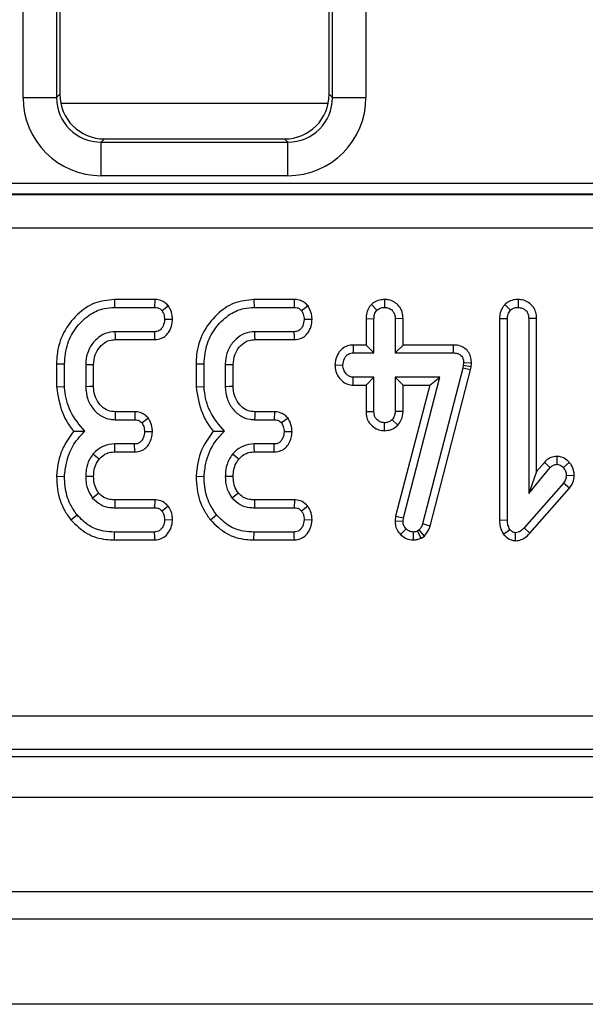
# Model space of a CAD drawing. Units: millimetres. Extents: x 64 to 3528, y -280 to 2328.
# Drawn here: x 549 to 574, y 1139 to 1182 of the extents above; entities that cross this region are included whole.
import ezdxf

# ---------------------------------------------------------------- set-up
doc = ezdxf.new("R2010")
doc.units = ezdxf.units.MM
doc.header["$LTSCALE"] = 8
doc.linetypes.add('SLD-Solid', pattern=[0])

msp = doc.modelspace()

# ---------------------------------------------------------------- linework, layer by layer
at = {"color": 7, "linetype": 'SLD-Solid', "lineweight": 25}
for p, q in [((549.101, 1179), (549.101, 1262.585)), ((550.595, 1262.585), (550.595, 1179)), ((550.738, 1262.499), (550.738, 1179.142)), ((562.738, 1179.142), (562.738, 1262.499)), ((562.881, 1179), (562.881, 1262.585)), ((564.375, 1262.585), (564.375, 1179)), ((549.101, 1179), (550.595, 1179)), ((550.595, 1179), (550.738, 1179.142)), ((562.738, 1179.142), (562.881, 1179)), ((562.881, 1179), (564.375, 1179)), ((552.73, 1177.15), (552.588, 1177.007)), ((552.588, 1175.513), (552.588, 1177.007)), ((552.588, 1177.007), (560.888, 1177.007)), ((552.73, 1177.15), (560.746, 1177.15)), ((560.888, 1177.007), (560.746, 1177.15)), ((560.888, 1175.513), (560.888, 1177.007)), ((560.888, 1175.513), (552.588, 1175.513)), ((493.869, 1175.187), (785.807, 1175.187)), ((493.861, 1174.682), (785.815, 1174.682)), ((785.807, 1174.688), (493.869, 1174.688)), ((785.815, 1173.184), (493.861, 1173.184)), ((553.169, 1170.003), (553.176, 1169.65)), ((554.967, 1170.003), (553.169, 1170.003)), ((554.967, 1170.003), (554.96, 1169.65)), ((559.386, 1170.003), (559.392, 1169.65)), ((561.183, 1170.003), (559.386, 1170.003)), ((561.183, 1170.003), (561.176, 1169.65)), ((565.203, 1170.003), (565.203, 1169.65)), ((571.148, 1170.003), (571.149, 1169.65)), ((553.176, 1169.65), (554.96, 1169.65)), ((555.577, 1169.718), (555.291, 1169.504)), ((559.392, 1169.65), (561.176, 1169.65)), ((561.794, 1169.718), (561.508, 1169.504)), ((564.615, 1169.779), (564.865, 1169.528)), ((570.561, 1169.781), (570.811, 1169.53)), ((555.759, 1169.107), (555.406, 1169.11)), ((561.976, 1169.107), (561.622, 1169.11)), ((564.377, 1169.15), (564.73, 1169.143)), ((564.377, 1169.15), (564.377, 1167.976)), ((564.73, 1167.623), (564.73, 1169.143)), ((566.028, 1169.149), (565.676, 1169.143)), ((565.676, 1169.143), (565.676, 1167.623)), ((566.028, 1167.976), (566.028, 1169.149)), ((570.323, 1169.158), (570.676, 1169.152)), ((570.323, 1169.158), (570.323, 1160.182)), ((570.676, 1160.186), (570.676, 1169.152)), ((571.974, 1169.157), (571.622, 1169.152)), ((571.622, 1169.152), (571.622, 1161.369)), ((571.974, 1162.339), (571.974, 1169.157)), ((554.966, 1168.569), (553.21, 1168.569)), ((561.183, 1168.569), (559.426, 1168.569)), ((553.22, 1168.216), (554.974, 1168.216)), ((559.436, 1168.216), (561.19, 1168.216)), ((563.8, 1167.976), (563.807, 1167.623)), ((564.377, 1167.976), (563.8, 1167.976)), ((564.377, 1167.976), (564.73, 1167.623)), ((566.028, 1167.976), (565.676, 1167.623)), ((568.26, 1167.976), (566.028, 1167.976)), ((568.26, 1167.976), (568.256, 1167.623)), ((563.807, 1167.623), (564.73, 1167.623)), ((565.676, 1167.623), (568.256, 1167.623)), ((550.593, 1167.138), (550.946, 1167.133)), ((550.593, 1167.138), (550.593, 1166.111)), ((550.946, 1166.126), (550.946, 1167.133)), ((551.892, 1167.099), (551.892, 1166.12)), ((552.245, 1166.127), (552.245, 1167.093)), ((556.81, 1167.138), (557.162, 1167.133)), ((556.81, 1167.138), (556.81, 1166.111)), ((557.162, 1166.126), (557.162, 1167.133)), ((558.108, 1167.099), (558.108, 1166.12)), ((558.461, 1166.127), (558.461, 1167.093)), ((562.991, 1167.092), (563.345, 1167.083)), ((568.683, 1166.949), (566.896, 1160.011)), ((568.708, 1167.064), (568.683, 1166.949)), ((569.026, 1166.867), (568.683, 1166.949)), ((568.721, 1167.184), (568.708, 1167.064)), ((569.056, 1167.007), (568.708, 1167.064)), ((569.073, 1167.168), (568.721, 1167.184)), ((569.026, 1166.867), (569.056, 1167.007)), ((569.056, 1167.007), (569.073, 1167.168)), ((563.797, 1166.189), (563.807, 1166.542)), ((564.73, 1166.542), (563.807, 1166.542)), ((564.377, 1166.189), (564.73, 1166.542)), ((564.73, 1165.022), (564.73, 1166.542)), ((565.676, 1166.542), (565.676, 1165.022)), ((566.028, 1166.189), (565.676, 1166.542)), ((567.669, 1166.542), (565.676, 1166.542)), ((566.043, 1160.284), (567.669, 1166.542)), ((567.213, 1166.189), (567.669, 1166.542)), ((567.235, 1159.912), (569.026, 1166.867)), ((550.593, 1166.111), (550.946, 1166.126)), ((556.81, 1166.111), (557.162, 1166.126)), ((563.797, 1166.189), (564.377, 1166.189)), ((564.377, 1166.189), (564.377, 1165.016)), ((567.213, 1166.189), (565.696, 1160.351)), ((566.028, 1165.014), (566.028, 1166.189)), ((566.028, 1166.189), (567.213, 1166.189)), ((554.083, 1165.003), (553.211, 1165.003)), ((554.083, 1165.003), (554.075, 1164.65)), ((560.299, 1165.003), (559.428, 1165.003)), ((560.299, 1165.003), (560.291, 1164.65)), ((564.377, 1165.016), (564.73, 1165.022)), ((566.028, 1165.014), (565.676, 1165.022)), ((553.201, 1164.65), (554.075, 1164.65)), ((554.687, 1164.715), (554.4, 1164.504)), ((559.417, 1164.65), (560.291, 1164.65)), ((560.904, 1164.715), (560.617, 1164.504)), ((565.202, 1164.162), (565.203, 1164.515)), ((565.792, 1164.402), (565.534, 1164.646)), ((554.866, 1164.104), (554.512, 1164.11)), ((561.082, 1164.104), (560.729, 1164.11)), ((554.069, 1163.569), (553.184, 1163.569)), ((554.077, 1163.216), (554.069, 1163.569)), ((560.285, 1163.569), (559.4, 1163.569)), ((560.293, 1163.216), (560.285, 1163.569)), ((553.188, 1163.216), (554.077, 1163.216)), ((559.404, 1163.216), (560.293, 1163.216)), ((572.872, 1163.018), (572.872, 1162.665)), ((572.319, 1162.75), (571.974, 1162.339)), ((572.319, 1162.75), (572.585, 1162.517)), ((573.43, 1162.749), (573.165, 1162.515)), ((550.593, 1162.13), (550.946, 1162.118)), ((556.809, 1162.13), (557.162, 1162.118)), ((571.622, 1161.369), (572.585, 1162.517)), ((571.974, 1162.339), (571.622, 1161.369)), ((573.65, 1162.149), (573.296, 1162.163)), ((573.165, 1161.821), (571.419, 1159.836)), ((573.444, 1161.604), (573.165, 1161.821)), ((571.678, 1159.596), (573.444, 1161.604)), ((554.974, 1161.084), (553.19, 1161.084)), ((554.974, 1161.084), (554.962, 1160.731)), ((555.571, 1160.794), (555.291, 1160.577)), ((561.19, 1161.084), (559.406, 1161.084)), ((561.19, 1161.084), (561.178, 1160.731)), ((561.787, 1160.794), (561.508, 1160.577)), ((551.234, 1160.186), (551.508, 1160.408)), ((553.186, 1160.731), (554.962, 1160.731)), ((557.45, 1160.186), (557.724, 1160.408)), ((559.403, 1160.731), (561.178, 1160.731)), ((565.696, 1160.351), (565.671, 1160.15)), ((565.696, 1160.351), (566.043, 1160.284)), ((555.758, 1160.178), (555.406, 1160.191)), ((561.975, 1160.178), (561.622, 1160.191)), ((565.671, 1160.15), (566.024, 1160.136)), ((566.024, 1160.136), (566.043, 1160.284)), ((567.235, 1159.912), (566.896, 1160.011)), ((570.323, 1160.182), (570.676, 1160.186)), ((553.17, 1159.297), (553.176, 1159.65)), ((554.96, 1159.65), (553.176, 1159.65)), ((559.386, 1159.297), (559.392, 1159.65)), ((561.176, 1159.65), (559.392, 1159.65)), ((565.91, 1159.546), (566.164, 1159.792)), ((566.491, 1159.297), (566.489, 1159.65)), ((566.744, 1159.743), (566.662, 1159.692)), ((566.828, 1159.381), (566.662, 1159.692)), ((566.976, 1159.472), (566.744, 1159.743)), ((566.828, 1159.381), (566.976, 1159.472)), ((570.502, 1159.547), (570.781, 1159.766)), ((571.027, 1159.263), (571.031, 1159.616)), ((571.678, 1159.596), (571.419, 1159.836)), ((553.17, 1159.297), (554.968, 1159.297)), ((559.386, 1159.297), (561.185, 1159.297)), ((491.835, 1151.462), (787.841, 1151.462)), ((787.841, 1149.968), (491.835, 1149.968)), ((490.947, 1149.65), (788.729, 1149.65)), ((390.081, 1147.85), (1389.081, 1147.85)), ((390.081, 1143.65), (1389.081, 1143.65)), ((1389.581, 1142.414), (389.581, 1142.414)), ((1375.581, 1138.623), (379.581, 1138.623))]:
    msp.add_line(p, q, dxfattribs=at)
at = {"color": 8, "linetype": 'SLD-Solid', "lineweight": 25}
msp.add_line((562.695, 1178.73), (550.781, 1178.73), dxfattribs=at)
at = {"color": 7, "linetype": 'SLD-Solid', "lineweight": 25, "flags": 128}
for points in [[(553.22, 1168.216), (553.215, 1168.379), (553.21, 1168.569)], [(554.974, 1168.216), (554.971, 1168.347), (554.966, 1168.569)], [(559.436, 1168.216), (559.431, 1168.379), (559.426, 1168.569)], [(561.19, 1168.216), (561.187, 1168.347), (561.183, 1168.569)], [(552.245, 1167.093), (552.082, 1167.096), (551.892, 1167.099)], [(558.461, 1167.093), (558.298, 1167.096), (558.108, 1167.099)], [(552.245, 1166.127), (552.084, 1166.124), (551.892, 1166.12)], [(558.461, 1166.127), (558.3, 1166.124), (558.108, 1166.12)], [(553.211, 1165.003), (553.207, 1164.842), (553.201, 1164.65)], [(559.428, 1165.003), (559.423, 1164.842), (559.417, 1164.65)], [(553.188, 1163.216), (553.186, 1163.398), (553.184, 1163.569)], [(559.404, 1163.216), (559.402, 1163.398), (559.4, 1163.569)], [(552.489, 1162.892), (552.348, 1163.007), (552.215, 1163.115)], [(558.706, 1162.892), (558.564, 1163.007), (558.431, 1163.115)], [(552.245, 1162.119), (552.051, 1162.12), (551.892, 1162.121)], [(558.461, 1162.119), (558.267, 1162.12), (558.108, 1162.121)], [(552.478, 1161.384), (552.382, 1161.307), (552.202, 1161.164)], [(558.695, 1161.384), (558.598, 1161.307), (558.419, 1161.164)], [(553.19, 1161.084), (553.189, 1160.96), (553.186, 1160.731)], [(559.406, 1161.084), (559.405, 1160.96), (559.403, 1160.731)], [(554.968, 1159.297), (554.965, 1159.42), (554.96, 1159.65)], [(561.185, 1159.297), (561.182, 1159.42), (561.176, 1159.65)]]:
    msp.add_lwpolyline(points, dxfattribs=at)
at = {"color": 7, "linetype": 'SLD-Solid', "lineweight": 25}
for centre, major_axis, ratio, start_param, end_param in [((552.614, 1179.026), (-2.494, -2.494), 0.992433, 5.501585, 7.064785), ((552.614, 1179.026), (1.441, 1.441), 0.981335, 2.359993, 3.923193), ((552.746, 1179.158), (-1.425, -1.425), 0.992433, 5.501585, 7.064785), ((560.73, 1179.158), (1.425, -1.425), 0.992433, 5.501585, 7.064785), ((560.862, 1179.026), (2.494, -2.494), 0.992433, 5.501585, 7.064785), ((560.862, 1179.026), (1.441, -1.441), 0.981335, 5.501585, 7.064785)]:
    msp.add_ellipse(centre, major_axis=major_axis, ratio=ratio, start_param=start_param, end_param=end_param, dxfattribs=at)
for points, knots in [([(553.169, 1170.003), (552.867, 1169.97), (552.259, 1169.905), (551.461, 1169.34), (550.857, 1168.545), (550.613, 1167.743), (550.598, 1167.27), (550.593, 1167.138)], [0, 0, 0, 0, 0.21144, 0.424926, 0.666063, 0.906906, 1, 1, 1, 1]), ([(555.577, 1169.718), (555.53, 1169.765), (555.432, 1169.863), (555.234, 1169.971), (555.07, 1169.999), (554.976, 1170.002), (554.967, 1170.003)], [0, 0, 0, 0, 0.290611, 0.595612, 0.959678, 1, 1, 1, 1]), ([(559.386, 1170.003), (559.083, 1169.97), (558.475, 1169.905), (557.677, 1169.34), (557.074, 1168.545), (556.829, 1167.743), (556.814, 1167.27), (556.81, 1167.138)], [0, 0, 0, 0, 0.21144, 0.424926, 0.666063, 0.906906, 1, 1, 1, 1]), ([(561.794, 1169.718), (561.746, 1169.765), (561.649, 1169.863), (561.45, 1169.971), (561.286, 1169.999), (561.192, 1170.002), (561.183, 1170.003)], [0, 0, 0, 0, 0.290611, 0.595612, 0.959678, 1, 1, 1, 1]), ([(565.203, 1170.003), (565.127, 1169.998), (564.962, 1169.987), (564.759, 1169.899), (564.653, 1169.81), (564.615, 1169.779)], [0, 0, 0, 0, 0.353256, 0.771804, 1, 1, 1, 1]), ([(566.028, 1169.149), (566.022, 1169.244), (566.008, 1169.445), (565.868, 1169.709), (565.648, 1169.893), (565.42, 1169.989), (565.267, 1169.999), (565.203, 1170.003)], [0, 0, 0, 0, 0.21528, 0.452143, 0.654246, 0.854794, 1, 1, 1, 1]), ([(571.148, 1170.003), (571.077, 1169.999), (570.923, 1169.989), (570.718, 1169.91), (570.607, 1169.818), (570.561, 1169.781)], [0, 0, 0, 0, 0.328487, 0.723166, 1, 1, 1, 1]), ([(571.974, 1169.157), (571.968, 1169.251), (571.955, 1169.432), (571.834, 1169.68), (571.643, 1169.863), (571.405, 1169.981), (571.233, 1169.996), (571.148, 1170.003)], [0, 0, 0, 0, 0.212706, 0.410739, 0.609295, 0.8071, 1, 1, 1, 1]), ([(550.946, 1167.133), (550.973, 1167.442), (551.024, 1168.036), (551.469, 1168.815), (552.048, 1169.357), (552.659, 1169.62), (553.025, 1169.641), (553.176, 1169.65)], [0, 0, 0, 0, 0.247647, 0.476529, 0.705271, 0.878769, 1, 1, 1, 1]), ([(554.96, 1169.65), (555.003, 1169.648), (555.089, 1169.643), (555.205, 1169.588), (555.264, 1169.531), (555.291, 1169.504)], [0, 0, 0, 0, 0.342112, 0.687787, 1, 1, 1, 1]), ([(555.759, 1169.107), (555.756, 1169.164), (555.745, 1169.328), (555.677, 1169.536), (555.602, 1169.673), (555.577, 1169.718)], [0, 0, 0, 0, 0.269557, 0.763691, 1, 1, 1, 1]), ([(557.162, 1167.133), (557.189, 1167.442), (557.241, 1168.036), (557.685, 1168.815), (558.265, 1169.357), (558.876, 1169.62), (559.241, 1169.641), (559.392, 1169.65)], [0, 0, 0, 0, 0.2476474, 0.4765292, 0.7052706, 0.8787694, 1, 1, 1, 1]), ([(561.176, 1169.65), (561.219, 1169.648), (561.305, 1169.643), (561.421, 1169.588), (561.48, 1169.531), (561.508, 1169.504)], [0, 0, 0, 0, 0.342112, 0.687787, 1, 1, 1, 1]), ([(561.976, 1169.107), (561.972, 1169.164), (561.961, 1169.328), (561.894, 1169.536), (561.818, 1169.673), (561.794, 1169.718)], [0, 0, 0, 0, 0.269557, 0.763691, 1, 1, 1, 1]), ([(564.615, 1169.779), (564.583, 1169.74), (564.49, 1169.63), (564.395, 1169.414), (564.383, 1169.235), (564.377, 1169.15)], [0, 0, 0, 0, 0.217427, 0.629839, 1, 1, 1, 1]), ([(564.865, 1169.528), (564.911, 1169.562), (565.005, 1169.631), (565.13, 1169.646), (565.195, 1169.65), (565.203, 1169.65)], [0, 0, 0, 0, 0.466432, 0.935513, 1, 1, 1, 1]), ([(565.203, 1169.65), (565.264, 1169.644), (565.387, 1169.631), (565.543, 1169.532), (565.637, 1169.395), (565.672, 1169.261), (565.675, 1169.179), (565.676, 1169.143)], [0, 0, 0, 0, 0.2356227, 0.4734652, 0.6836785, 0.8608549, 1, 1, 1, 1]), ([(570.561, 1169.781), (570.529, 1169.743), (570.438, 1169.634), (570.341, 1169.421), (570.329, 1169.243), (570.323, 1169.158)], [0, 0, 0, 0, 0.216054, 0.627683, 1, 1, 1, 1]), ([(570.811, 1169.53), (570.857, 1169.565), (570.95, 1169.634), (571.076, 1169.646), (571.141, 1169.65), (571.149, 1169.65)], [0, 0, 0, 0, 0.46517, 0.93332, 1, 1, 1, 1]), ([(571.149, 1169.65), (571.213, 1169.643), (571.33, 1169.63), (571.478, 1169.54), (571.58, 1169.411), (571.618, 1169.272), (571.621, 1169.184), (571.622, 1169.152)], [0, 0, 0, 0, 0.250587, 0.452913, 0.656301, 0.873858, 1, 1, 1, 1]), ([(555.406, 1169.11), (555.392, 1169.011), (555.371, 1168.862), (555.272, 1168.699), (555.174, 1168.615), (555.07, 1168.573), (554.999, 1168.57), (554.966, 1168.569)], [0, 0, 0, 0, 0.379391, 0.576438, 0.725612, 0.874216, 1, 1, 1, 1]), ([(555.291, 1169.504), (555.32, 1169.453), (555.366, 1169.366), (555.397, 1169.23), (555.403, 1169.15), (555.406, 1169.11)], [0, 0, 0, 0, 0.423422, 0.70817, 1, 1, 1, 1]), ([(561.622, 1169.11), (561.608, 1169.011), (561.587, 1168.862), (561.488, 1168.699), (561.39, 1168.615), (561.286, 1168.573), (561.215, 1168.57), (561.183, 1168.569)], [0, 0, 0, 0, 0.379391, 0.576438, 0.725612, 0.874216, 1, 1, 1, 1]), ([(561.508, 1169.504), (561.536, 1169.453), (561.583, 1169.366), (561.613, 1169.23), (561.619, 1169.15), (561.622, 1169.11)], [0, 0, 0, 0, 0.423422, 0.70817, 1, 1, 1, 1]), ([(564.73, 1169.143), (564.734, 1169.209), (564.741, 1169.31), (564.794, 1169.441), (564.841, 1169.498), (564.865, 1169.528)], [0, 0, 0, 0, 0.469497, 0.727813, 1, 1, 1, 1]), ([(570.676, 1169.152), (570.68, 1169.216), (570.687, 1169.316), (570.741, 1169.444), (570.787, 1169.501), (570.811, 1169.53)], [0, 0, 0, 0, 0.468925, 0.727817, 1, 1, 1, 1]), ([(554.974, 1168.216), (555.074, 1168.227), (555.252, 1168.246), (555.472, 1168.389), (555.636, 1168.604), (555.737, 1168.851), (555.753, 1169.035), (555.759, 1169.107)], [0, 0, 0, 0, 0.22533, 0.40341, 0.581519, 0.835733, 1, 1, 1, 1]), ([(561.19, 1168.216), (561.29, 1168.227), (561.468, 1168.246), (561.689, 1168.389), (561.853, 1168.604), (561.954, 1168.851), (561.969, 1169.035), (561.976, 1169.107)], [0, 0, 0, 0, 0.22533, 0.40341, 0.581519, 0.835733, 1, 1, 1, 1]), ([(553.21, 1168.569), (553.058, 1168.554), (552.752, 1168.525), (552.349, 1168.246), (552.043, 1167.854), (551.905, 1167.44), (551.895, 1167.186), (551.892, 1167.099)], [0, 0, 0, 0, 0.206714, 0.415799, 0.650433, 0.881311, 1, 1, 1, 1]), ([(559.426, 1168.569), (559.274, 1168.554), (558.968, 1168.525), (558.565, 1168.246), (558.259, 1167.854), (558.121, 1167.44), (558.111, 1167.186), (558.108, 1167.099)], [0, 0, 0, 0, 0.206714, 0.415799, 0.650433, 0.881311, 1, 1, 1, 1]), ([(552.245, 1167.093), (552.257, 1167.246), (552.281, 1167.531), (552.504, 1167.89), (552.776, 1168.132), (553.04, 1168.207), (553.178, 1168.214), (553.22, 1168.216)], [0, 0, 0, 0, 0.276548, 0.512898, 0.749409, 0.923315, 1, 1, 1, 1]), ([(558.461, 1167.093), (558.474, 1167.246), (558.497, 1167.531), (558.72, 1167.89), (558.992, 1168.132), (559.257, 1168.207), (559.394, 1168.214), (559.436, 1168.216)], [0, 0, 0, 0, 0.276548, 0.5128982, 0.749409, 0.9233151, 1, 1, 1, 1]), ([(563.8, 1167.976), (563.716, 1167.969), (563.54, 1167.954), (563.307, 1167.824), (563.125, 1167.6), (563.016, 1167.349), (562.998, 1167.164), (562.991, 1167.092)], [0, 0, 0, 0, 0.190019, 0.39543, 0.581758, 0.836033, 1, 1, 1, 1]), ([(569.073, 1167.168), (569.07, 1167.25), (569.063, 1167.415), (568.966, 1167.648), (568.798, 1167.83), (568.56, 1167.949), (568.374, 1167.974), (568.265, 1167.976), (568.26, 1167.976)], [0, 0, 0, 0, 0.188392, 0.379898, 0.572663, 0.748573, 0.987262, 1, 1, 1, 1]), ([(563.345, 1167.083), (563.36, 1167.181), (563.383, 1167.331), (563.486, 1167.494), (563.588, 1167.577), (563.697, 1167.619), (563.772, 1167.622), (563.807, 1167.623)], [0, 0, 0, 0, 0.372924, 0.568165, 0.717865, 0.866503, 1, 1, 1, 1]), ([(568.256, 1167.623), (568.318, 1167.62), (568.423, 1167.615), (568.557, 1167.559), (568.645, 1167.478), (568.702, 1167.364), (568.72, 1167.262), (568.72, 1167.197), (568.721, 1167.184)], [0, 0, 0, 0, 0.252094, 0.431298, 0.582103, 0.733073, 0.946231, 1, 1, 1, 1]), ([(562.991, 1167.092), (563, 1166.991), (563.017, 1166.782), (563.174, 1166.501), (563.401, 1166.285), (563.631, 1166.199), (563.762, 1166.191), (563.797, 1166.189)], [0, 0, 0, 0, 0.226241, 0.46577, 0.70537, 0.921019, 1, 1, 1, 1]), ([(563.807, 1166.542), (563.757, 1166.547), (563.655, 1166.558), (563.51, 1166.659), (563.396, 1166.813), (563.349, 1166.971), (563.346, 1167.061), (563.345, 1167.083)], [0, 0, 0, 0, 0.192184, 0.385609, 0.656002, 0.916569, 1, 1, 1, 1]), ([(550.593, 1166.111), (550.657, 1165.711), (550.754, 1165.099), (551.104, 1164.464), (551.296, 1164.216), (551.359, 1164.135)], [0, 0, 0, 0, 0.56089, 0.857238, 1, 1, 1, 1]), ([(551.852, 1164.133), (551.615, 1164.417), (551.165, 1164.954), (550.982, 1165.7), (550.95, 1166.076), (550.946, 1166.126)], [0, 0, 0, 0, 0.491898, 0.932002, 1, 1, 1, 1]), ([(551.892, 1166.12), (551.909, 1165.929), (551.942, 1165.565), (552.224, 1165.099), (552.582, 1164.781), (552.938, 1164.664), (553.133, 1164.654), (553.201, 1164.65)], [0, 0, 0, 0, 0.260901, 0.496089, 0.731638, 0.905769, 1, 1, 1, 1]), ([(553.211, 1165.003), (553.102, 1165.011), (552.878, 1165.028), (552.58, 1165.242), (552.353, 1165.545), (552.253, 1165.865), (552.247, 1166.061), (552.245, 1166.127)], [0, 0, 0, 0, 0.1967555, 0.4032239, 0.6436687, 0.8795801, 1, 1, 1, 1]), ([(556.81, 1166.111), (556.873, 1165.711), (556.971, 1165.099), (557.32, 1164.464), (557.512, 1164.216), (557.575, 1164.135)], [0, 0, 0, 0, 0.5608899, 0.8572375, 1, 1, 1, 1]), ([(558.068, 1164.133), (557.831, 1164.417), (557.381, 1164.954), (557.198, 1165.7), (557.166, 1166.076), (557.162, 1166.126)], [0, 0, 0, 0, 0.491898, 0.932002, 1, 1, 1, 1]), ([(558.108, 1166.12), (558.125, 1165.929), (558.158, 1165.565), (558.44, 1165.099), (558.798, 1164.781), (559.154, 1164.664), (559.349, 1164.654), (559.417, 1164.65)], [0, 0, 0, 0, 0.260901, 0.496089, 0.731638, 0.905769, 1, 1, 1, 1]), ([(559.428, 1165.003), (559.318, 1165.011), (559.094, 1165.028), (558.796, 1165.242), (558.569, 1165.545), (558.47, 1165.865), (558.463, 1166.061), (558.461, 1166.127)], [0, 0, 0, 0, 0.196756, 0.403224, 0.643669, 0.87958, 1, 1, 1, 1]), ([(554.687, 1164.715), (554.643, 1164.762), (554.551, 1164.856), (554.364, 1164.965), (554.198, 1164.999), (554.1, 1165.002), (554.083, 1165.003)], [0, 0, 0, 0, 0.2789716, 0.5716471, 0.9258011, 1, 1, 1, 1]), ([(560.904, 1164.715), (560.859, 1164.762), (560.767, 1164.856), (560.58, 1164.965), (560.414, 1164.999), (560.316, 1165.002), (560.299, 1165.003)], [0, 0, 0, 0, 0.278972, 0.571647, 0.925801, 1, 1, 1, 1]), ([(564.377, 1165.016), (564.383, 1164.922), (564.395, 1164.739), (564.518, 1164.491), (564.71, 1164.309), (564.944, 1164.185), (565.116, 1164.169), (565.202, 1164.162)], [0, 0, 0, 0, 0.212966, 0.411989, 0.611208, 0.806668, 1, 1, 1, 1]), ([(565.203, 1164.515), (565.143, 1164.521), (565.024, 1164.534), (564.88, 1164.626), (564.783, 1164.746), (564.735, 1164.881), (564.732, 1164.974), (564.73, 1165.022)], [0, 0, 0, 0, 0.2283817, 0.4583963, 0.638174, 0.8175411, 1, 1, 1, 1]), ([(565.676, 1165.022), (565.67, 1164.957), (565.66, 1164.857), (565.598, 1164.733), (565.556, 1164.675), (565.534, 1164.646)], [0, 0, 0, 0, 0.4711712, 0.7320991, 1, 1, 1, 1]), ([(565.792, 1164.402), (565.851, 1164.481), (565.985, 1164.662), (566.013, 1164.887), (566.028, 1165.014)], [0, 0, 0, 0, 0.436651, 1, 1, 1, 1]), ([(554.075, 1164.65), (554.118, 1164.648), (554.205, 1164.642), (554.319, 1164.587), (554.375, 1164.53), (554.4, 1164.504)], [0, 0, 0, 0, 0.350502, 0.705297, 1, 1, 1, 1]), ([(554.4, 1164.504), (554.428, 1164.454), (554.475, 1164.368), (554.505, 1164.232), (554.51, 1164.151), (554.512, 1164.11)], [0, 0, 0, 0, 0.412003, 0.701864, 1, 1, 1, 1]), ([(554.866, 1164.104), (554.863, 1164.16), (554.855, 1164.321), (554.79, 1164.53), (554.713, 1164.668), (554.687, 1164.715)], [0, 0, 0, 0, 0.262247, 0.74969, 1, 1, 1, 1]), ([(560.291, 1164.65), (560.335, 1164.648), (560.421, 1164.642), (560.535, 1164.587), (560.591, 1164.53), (560.617, 1164.504)], [0, 0, 0, 0, 0.350502, 0.705297, 1, 1, 1, 1]), ([(560.617, 1164.504), (560.644, 1164.454), (560.691, 1164.368), (560.722, 1164.232), (560.726, 1164.151), (560.729, 1164.11)], [0, 0, 0, 0, 0.4120027, 0.7018642, 1, 1, 1, 1]), ([(561.082, 1164.104), (561.079, 1164.16), (561.071, 1164.321), (561.006, 1164.53), (560.93, 1164.668), (560.904, 1164.715)], [0, 0, 0, 0, 0.262247, 0.74969, 1, 1, 1, 1]), ([(565.202, 1164.162), (565.301, 1164.17), (565.522, 1164.189), (565.697, 1164.327), (565.792, 1164.402)], [0, 0, 0, 0, 0.452556, 1, 1, 1, 1]), ([(565.534, 1164.646), (565.489, 1164.61), (565.398, 1164.538), (565.274, 1164.519), (565.21, 1164.515), (565.203, 1164.515)], [0, 0, 0, 0, 0.46852, 0.944034, 1, 1, 1, 1]), ([(551.359, 1164.135), (551.189, 1163.902), (550.81, 1163.386), (550.637, 1162.659), (550.601, 1162.221), (550.593, 1162.13)], [0, 0, 0, 0, 0.394046, 0.87452, 1, 1, 1, 1]), ([(550.946, 1162.118), (550.968, 1162.316), (551.027, 1162.859), (551.319, 1163.585), (551.707, 1163.984), (551.852, 1164.133)], [0, 0, 0, 0, 0.263893, 0.725659, 1, 1, 1, 1]), ([(551.359, 1164.135), (551.43, 1164.134), (551.588, 1164.133), (551.758, 1164.133), (551.852, 1164.133)], [0, 0, 0, 0, 0.450118, 1, 1, 1, 1]), ([(554.512, 1164.11), (554.503, 1164.026), (554.487, 1163.889), (554.399, 1163.73), (554.303, 1163.629), (554.189, 1163.576), (554.108, 1163.571), (554.069, 1163.569)], [0, 0, 0, 0, 0.319387, 0.528247, 0.688771, 0.849822, 1, 1, 1, 1]), ([(554.077, 1163.216), (554.179, 1163.227), (554.36, 1163.247), (554.582, 1163.395), (554.735, 1163.594), (554.841, 1163.836), (554.858, 1164.016), (554.866, 1164.104)], [0, 0, 0, 0, 0.229666, 0.409639, 0.589284, 0.798906, 1, 1, 1, 1]), ([(557.575, 1164.135), (557.405, 1163.902), (557.027, 1163.386), (556.853, 1162.659), (556.817, 1162.221), (556.809, 1162.13)], [0, 0, 0, 0, 0.394046, 0.87452, 1, 1, 1, 1]), ([(557.162, 1162.118), (557.184, 1162.316), (557.243, 1162.859), (557.535, 1163.585), (557.923, 1163.984), (558.068, 1164.133)], [0, 0, 0, 0, 0.2638929, 0.7256591, 1, 1, 1, 1]), ([(557.575, 1164.135), (557.646, 1164.134), (557.804, 1164.133), (557.975, 1164.133), (558.068, 1164.133)], [0, 0, 0, 0, 0.450118, 1, 1, 1, 1]), ([(560.729, 1164.11), (560.719, 1164.026), (560.703, 1163.889), (560.615, 1163.73), (560.52, 1163.629), (560.405, 1163.576), (560.324, 1163.571), (560.285, 1163.569)], [0, 0, 0, 0, 0.319387, 0.528247, 0.688771, 0.849822, 1, 1, 1, 1]), ([(560.293, 1163.216), (560.395, 1163.227), (560.576, 1163.247), (560.798, 1163.395), (560.952, 1163.594), (561.057, 1163.836), (561.074, 1164.016), (561.082, 1164.104)], [0, 0, 0, 0, 0.229666, 0.409639, 0.589284, 0.798906, 1, 1, 1, 1]), ([(553.184, 1163.569), (553.019, 1163.553), (552.704, 1163.522), (552.388, 1163.306), (552.252, 1163.155), (552.215, 1163.115)], [0, 0, 0, 0, 0.445483, 0.851328, 1, 1, 1, 1]), ([(559.4, 1163.569), (559.235, 1163.553), (558.92, 1163.522), (558.605, 1163.306), (558.468, 1163.155), (558.431, 1163.115)], [0, 0, 0, 0, 0.445483, 0.851328, 1, 1, 1, 1]), ([(552.215, 1163.115), (552.16, 1163.037), (552.014, 1162.833), (551.909, 1162.484), (551.897, 1162.225), (551.892, 1162.121)], [0, 0, 0, 0, 0.268995, 0.704879, 1, 1, 1, 1]), ([(552.489, 1162.892), (552.558, 1162.963), (552.672, 1163.08), (552.902, 1163.188), (553.07, 1163.214), (553.174, 1163.216), (553.188, 1163.216)], [0, 0, 0, 0, 0.369493, 0.607453, 0.946525, 1, 1, 1, 1]), ([(558.431, 1163.115), (558.376, 1163.037), (558.231, 1162.833), (558.126, 1162.484), (558.113, 1162.225), (558.108, 1162.121)], [0, 0, 0, 0, 0.268995, 0.704879, 1, 1, 1, 1]), ([(558.706, 1162.892), (558.774, 1162.963), (558.888, 1163.08), (559.118, 1163.188), (559.286, 1163.214), (559.39, 1163.216), (559.404, 1163.216)], [0, 0, 0, 0, 0.3694932, 0.6074528, 0.9465246, 1, 1, 1, 1]), ([(572.872, 1163.018), (572.784, 1163.008), (572.609, 1162.989), (572.427, 1162.867), (572.344, 1162.777), (572.319, 1162.75)], [0, 0, 0, 0, 0.416105, 0.82452, 1, 1, 1, 1]), ([(573.43, 1162.749), (573.394, 1162.785), (573.291, 1162.886), (573.101, 1162.997), (572.94, 1163.012), (572.872, 1163.018)], [0, 0, 0, 0, 0.238941, 0.683375, 1, 1, 1, 1]), ([(552.245, 1162.119), (552.25, 1162.219), (552.26, 1162.424), (552.346, 1162.692), (552.448, 1162.835), (552.489, 1162.892)], [0, 0, 0, 0, 0.363005, 0.745483, 1, 1, 1, 1]), ([(558.461, 1162.119), (558.466, 1162.219), (558.477, 1162.424), (558.562, 1162.692), (558.665, 1162.835), (558.706, 1162.892)], [0, 0, 0, 0, 0.363005, 0.745483, 1, 1, 1, 1]), ([(572.585, 1162.517), (572.621, 1162.554), (572.683, 1162.617), (572.789, 1162.661), (572.849, 1162.664), (572.872, 1162.665)], [0, 0, 0, 0, 0.457937, 0.799056, 1, 1, 1, 1]), ([(572.872, 1162.665), (572.909, 1162.661), (573.002, 1162.65), (573.098, 1162.582), (573.151, 1162.529), (573.165, 1162.515)], [0, 0, 0, 0, 0.33367, 0.821485, 1, 1, 1, 1]), ([(573.65, 1162.149), (573.647, 1162.207), (573.639, 1162.378), (573.555, 1162.587), (573.458, 1162.713), (573.43, 1162.749)], [0, 0, 0, 0, 0.266988, 0.786776, 1, 1, 1, 1]), ([(550.593, 1162.13), (550.602, 1161.939), (550.624, 1161.419), (550.843, 1160.739), (551.133, 1160.328), (551.234, 1160.186)], [0, 0, 0, 0, 0.275868, 0.749385, 1, 1, 1, 1]), ([(551.508, 1160.408), (551.4, 1160.565), (551.137, 1160.948), (550.969, 1161.552), (550.952, 1161.971), (550.946, 1162.118)], [0, 0, 0, 0, 0.311854, 0.758095, 1, 1, 1, 1]), ([(551.892, 1162.121), (551.897, 1162.01), (551.908, 1161.736), (552.027, 1161.405), (552.163, 1161.218), (552.202, 1161.164)], [0, 0, 0, 0, 0.322932, 0.804349, 1, 1, 1, 1]), ([(552.478, 1161.384), (552.441, 1161.435), (552.341, 1161.574), (552.257, 1161.829), (552.249, 1162.028), (552.245, 1162.119)], [0, 0, 0, 0, 0.240355, 0.652286, 1, 1, 1, 1]), ([(556.809, 1162.13), (556.818, 1161.939), (556.84, 1161.419), (557.059, 1160.739), (557.349, 1160.328), (557.45, 1160.186)], [0, 0, 0, 0, 0.275868, 0.749385, 1, 1, 1, 1]), ([(557.724, 1160.408), (557.616, 1160.565), (557.353, 1160.948), (557.185, 1161.552), (557.168, 1161.971), (557.162, 1162.118)], [0, 0, 0, 0, 0.311854, 0.758095, 1, 1, 1, 1]), ([(558.108, 1162.121), (558.113, 1162.01), (558.124, 1161.736), (558.244, 1161.405), (558.379, 1161.218), (558.419, 1161.164)], [0, 0, 0, 0, 0.322932, 0.804349, 1, 1, 1, 1]), ([(558.695, 1161.384), (558.658, 1161.435), (558.557, 1161.574), (558.473, 1161.829), (558.465, 1162.028), (558.461, 1162.119)], [0, 0, 0, 0, 0.2403553, 0.652286, 1, 1, 1, 1]), ([(573.165, 1162.515), (573.2, 1162.466), (573.254, 1162.389), (573.291, 1162.265), (573.294, 1162.197), (573.296, 1162.163)], [0, 0, 0, 0, 0.471956, 0.731079, 1, 1, 1, 1]), ([(573.296, 1162.163), (573.289, 1162.103), (573.278, 1162.011), (573.22, 1161.901), (573.184, 1161.848), (573.165, 1161.821)], [0, 0, 0, 0, 0.479942, 0.737394, 1, 1, 1, 1]), ([(573.444, 1161.604), (573.484, 1161.661), (573.586, 1161.809), (573.633, 1162.006), (573.648, 1162.132), (573.65, 1162.149)], [0, 0, 0, 0, 0.352605, 0.91263, 1, 1, 1, 1]), ([(553.19, 1161.084), (553.117, 1161.087), (552.941, 1161.094), (552.678, 1161.181), (552.541, 1161.32), (552.478, 1161.384)], [0, 0, 0, 0, 0.273606, 0.666433, 1, 1, 1, 1]), ([(559.406, 1161.084), (559.334, 1161.087), (559.157, 1161.094), (558.894, 1161.181), (558.757, 1161.32), (558.695, 1161.384)], [0, 0, 0, 0, 0.2736061, 0.6664334, 1, 1, 1, 1]), ([(552.202, 1161.164), (552.314, 1161.054), (552.53, 1160.843), (552.9, 1160.741), (553.115, 1160.734), (553.186, 1160.731)], [0, 0, 0, 0, 0.418192, 0.805595, 1, 1, 1, 1]), ([(555.571, 1160.794), (555.491, 1160.874), (555.336, 1161.028), (555.103, 1161.076), (554.987, 1161.083), (554.974, 1161.084)], [0, 0, 0, 0, 0.487216, 0.941934, 1, 1, 1, 1]), ([(555.758, 1160.178), (555.756, 1160.243), (555.752, 1160.373), (555.696, 1160.587), (555.616, 1160.718), (555.571, 1160.794)], [0, 0, 0, 0, 0.3001802, 0.5954828, 1, 1, 1, 1]), ([(558.419, 1161.164), (558.531, 1161.054), (558.746, 1160.843), (559.116, 1160.741), (559.331, 1160.734), (559.403, 1160.731)], [0, 0, 0, 0, 0.418192, 0.805595, 1, 1, 1, 1]), ([(561.787, 1160.794), (561.707, 1160.874), (561.552, 1161.028), (561.319, 1161.076), (561.203, 1161.083), (561.19, 1161.084)], [0, 0, 0, 0, 0.487216, 0.941934, 1, 1, 1, 1]), ([(561.975, 1160.178), (561.972, 1160.243), (561.968, 1160.373), (561.912, 1160.587), (561.833, 1160.718), (561.787, 1160.794)], [0, 0, 0, 0, 0.30018, 0.595483, 1, 1, 1, 1]), ([(553.176, 1159.65), (553.019, 1159.658), (552.636, 1159.676), (552.02, 1159.891), (551.684, 1160.231), (551.508, 1160.408)], [0, 0, 0, 0, 0.249629, 0.607412, 1, 1, 1, 1]), ([(554.962, 1160.731), (555.004, 1160.728), (555.089, 1160.721), (555.207, 1160.668), (555.264, 1160.607), (555.291, 1160.577)], [0, 0, 0, 0, 0.336139, 0.676489, 1, 1, 1, 1]), ([(555.291, 1160.577), (555.315, 1160.538), (555.362, 1160.461), (555.399, 1160.328), (555.403, 1160.237), (555.406, 1160.191)], [0, 0, 0, 0, 0.331115, 0.659578, 1, 1, 1, 1]), ([(559.392, 1159.65), (559.235, 1159.658), (558.852, 1159.676), (558.237, 1159.891), (557.9, 1160.231), (557.724, 1160.408)], [0, 0, 0, 0, 0.249629, 0.607412, 1, 1, 1, 1]), ([(561.178, 1160.731), (561.22, 1160.728), (561.305, 1160.721), (561.423, 1160.668), (561.48, 1160.607), (561.508, 1160.577)], [0, 0, 0, 0, 0.336139, 0.676489, 1, 1, 1, 1]), ([(561.508, 1160.577), (561.531, 1160.538), (561.579, 1160.461), (561.615, 1160.328), (561.62, 1160.237), (561.622, 1160.191)], [0, 0, 0, 0, 0.331115, 0.659578, 1, 1, 1, 1]), ([(551.234, 1160.186), (551.46, 1159.962), (551.898, 1159.529), (552.63, 1159.318), (553.047, 1159.302), (553.17, 1159.297)], [0, 0, 0, 0, 0.428839, 0.831661, 1, 1, 1, 1]), ([(555.406, 1160.191), (555.392, 1160.095), (555.372, 1159.941), (555.258, 1159.776), (555.146, 1159.685), (555.042, 1159.653), (554.98, 1159.651), (554.96, 1159.65)], [0, 0, 0, 0, 0.3697243, 0.5909769, 0.7566879, 0.9232455, 1, 1, 1, 1]), ([(554.968, 1159.297), (555.067, 1159.309), (555.26, 1159.33), (555.507, 1159.512), (555.682, 1159.767), (555.744, 1160.007), (555.756, 1160.145), (555.758, 1160.178)], [0, 0, 0, 0, 0.224334, 0.439538, 0.68153, 0.923872, 1, 1, 1, 1]), ([(557.45, 1160.186), (557.676, 1159.962), (558.115, 1159.529), (558.847, 1159.318), (559.264, 1159.302), (559.386, 1159.297)], [0, 0, 0, 0, 0.428839, 0.831661, 1, 1, 1, 1]), ([(561.622, 1160.191), (561.609, 1160.095), (561.588, 1159.941), (561.475, 1159.776), (561.362, 1159.685), (561.259, 1159.653), (561.196, 1159.651), (561.176, 1159.65)], [0, 0, 0, 0, 0.369724, 0.590977, 0.756688, 0.923245, 1, 1, 1, 1]), ([(561.185, 1159.297), (561.283, 1159.309), (561.476, 1159.33), (561.724, 1159.512), (561.898, 1159.767), (561.96, 1160.007), (561.972, 1160.145), (561.975, 1160.178)], [0, 0, 0, 0, 0.224334, 0.439538, 0.68153, 0.923872, 1, 1, 1, 1]), ([(565.671, 1160.15), (565.673, 1160.097), (565.679, 1159.959), (565.744, 1159.74), (565.855, 1159.611), (565.91, 1159.546)], [0, 0, 0, 0, 0.240128, 0.622241, 1, 1, 1, 1]), ([(566.164, 1159.792), (566.125, 1159.837), (566.047, 1159.927), (566.027, 1160.058), (566.025, 1160.126), (566.024, 1160.136)], [0, 0, 0, 0, 0.460009, 0.926153, 1, 1, 1, 1]), ([(566.896, 1160.011), (566.88, 1159.963), (566.856, 1159.889), (566.796, 1159.804), (566.762, 1159.763), (566.744, 1159.743)], [0, 0, 0, 0, 0.4869682, 0.7417577, 1, 1, 1, 1]), ([(566.976, 1159.472), (567.052, 1159.562), (567.164, 1159.695), (567.218, 1159.859), (567.235, 1159.912)], [0, 0, 0, 0, 0.680424, 1, 1, 1, 1]), ([(570.323, 1160.182), (570.328, 1160.072), (570.337, 1159.846), (570.446, 1159.648), (570.502, 1159.547)], [0, 0, 0, 0, 0.488023, 1, 1, 1, 1]), ([(570.781, 1159.766), (570.749, 1159.829), (570.699, 1159.925), (570.679, 1160.072), (570.677, 1160.148), (570.676, 1160.186)], [0, 0, 0, 0, 0.477216, 0.736775, 1, 1, 1, 1]), ([(565.91, 1159.546), (565.99, 1159.476), (566.156, 1159.33), (566.376, 1159.308), (566.491, 1159.297)], [0, 0, 0, 0, 0.481217, 1, 1, 1, 1]), ([(566.489, 1159.65), (566.432, 1159.655), (566.319, 1159.664), (566.216, 1159.739), (566.17, 1159.785), (566.164, 1159.792)], [0, 0, 0, 0, 0.458645, 0.923429, 1, 1, 1, 1]), ([(566.662, 1159.692), (566.635, 1159.68), (566.594, 1159.661), (566.535, 1159.653), (566.504, 1159.651), (566.489, 1159.65)], [0, 0, 0, 0, 0.487854, 0.742327, 1, 1, 1, 1]), ([(570.502, 1159.547), (570.508, 1159.541), (570.586, 1159.463), (570.715, 1159.343), (570.902, 1159.273), (570.997, 1159.265), (571.027, 1159.263)], [0, 0, 0, 0, 0.045331, 0.536092, 0.852209, 1, 1, 1, 1]), ([(571.031, 1159.616), (571.003, 1159.62), (570.932, 1159.631), (570.853, 1159.697), (570.801, 1159.747), (570.781, 1159.766)], [0, 0, 0, 0, 0.272358, 0.71935, 1, 1, 1, 1]), ([(571.027, 1159.263), (571.076, 1159.266), (571.207, 1159.274), (571.447, 1159.369), (571.592, 1159.511), (571.678, 1159.596)], [0, 0, 0, 0, 0.197188, 0.523162, 1, 1, 1, 1]), ([(571.419, 1159.836), (571.369, 1159.785), (571.291, 1159.707), (571.156, 1159.627), (571.074, 1159.62), (571.031, 1159.616)], [0, 0, 0, 0, 0.467674, 0.720888, 1, 1, 1, 1]), ([(566.491, 1159.297), (566.551, 1159.301), (566.661, 1159.308), (566.77, 1159.354), (566.821, 1159.377), (566.828, 1159.381)], [0, 0, 0, 0, 0.51805, 0.937451, 1, 1, 1, 1])]:
    msp.add_open_spline(points, degree=3, knots=knots, dxfattribs=at)

doc.saveas('drawing.dxf')
